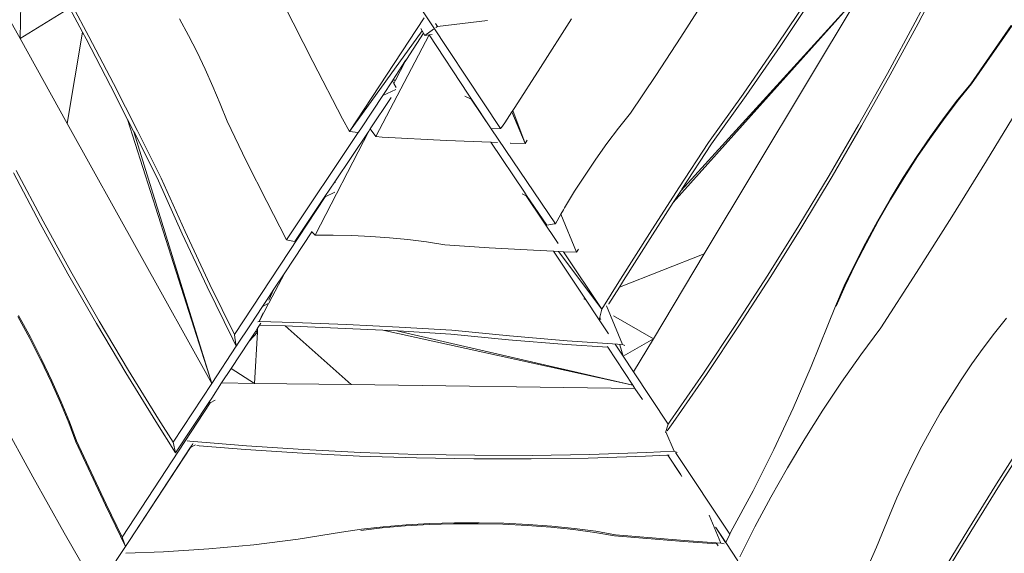
# Model space of a CAD drawing. Units: millimetres. Extents: x -7459 to 5046, y -7539 to 4455.
# Drawn here: x 1035 to 1972, y -3246 to -2738 of the extents above; entities that cross this region are included whole.
import ezdxf

# ---------------------------------------------------------------- set-up
doc = ezdxf.new("R2010")
doc.units = ezdxf.units.MM
doc.layers.get('0').update_dxf_attribs({"lineweight": 5})
doc.layers.add('Размеры', color=10, linetype='Continuous', lineweight=5)
doc.dimstyles.new('размеры Маф', dxfattribs={"dimtxt": 150, "dimasz": 50, "dimexe": 50, "dimexo": 0.0625, "dimgap": 0.09, "dimtad": 1, "dimdec": 0, "dimzin": 0, "dimdsep": 46, "dimtxsty": 'Standard', "dimblk": 'ARCHTICK', "dimcen": 0.09, "dimdle": 50, "dimclrd": 256, "dimclre": 256, "dimclrt": 256, "dimadec": 0, "dimazin": 0, "dimtfac": 1, "dimtdec": 0, "dimtix": 1, "dimtofl": 0, "dimtmove": 0, "dimatfit": 3, "dimfxl": 1, "dimtolj": 1, "dimtzin": 0, "dimlwd": -1, "dimlwe": -1, "dimarcsym": 1})

# ---------------------------------------------------------------- blocks, each defined once
blk = doc.blocks.new('_ArchTick')
at = {"color": 0, "linetype": 'ByBlock', "const_width": 0.15}
blk.add_lwpolyline([(-0.5, -0.5), (0.5, 0.5)], dxfattribs=at)
blk = doc.blocks.new('*D7')
at = {"layer": 'Defpoints', "color": 0, "transparency": 16777216}
for p in [(-7409.22, 1030.33), (4101.94, -2687.49), (4101.94, -7488.91)]:
    blk.add_point(p, dxfattribs=at)
at = {"layer": 'Размеры', "transparency": 16777216}
for p, q in [((-7409.22, 1030.26), (-7409.22, -7538.91)), ((4101.94, -2687.55), (4101.94, -7538.91)), ((-7459.22, -7488.91), (4151.94, -7488.91))]:
    blk.add_line(p, q, dxfattribs=at)
at = {"layer": 'Размеры', "transparency": 16777216, "xscale": 50, "yscale": 50, "zscale": 50, "rotation": 180}
blk.add_blockref('_ArchTick', (-7409.22, -7488.91), dxfattribs=at)
at = {"layer": 'Размеры', "transparency": 16777216, "xscale": 50, "yscale": 50, "zscale": 50}
blk.add_blockref('_ArchTick', (4101.94, -7488.91), dxfattribs=at)
at = {"layer": 'Размеры', "transparency": 16777216, "insert": (-1653.64, -7413.82), "char_height": 150, "attachment_point": 5}
blk.add_mtext('\\A1;11511', dxfattribs=at)
blk = doc.blocks.new('*D8')
at = {"layer": 'Defpoints', "color": 0, "transparency": 16777216}
for p in [(-2453.82, 4405.2), (-2216.63, -6559.08), (4995.93, -6559.08)]:
    blk.add_point(p, dxfattribs=at)
at = {"layer": 'Размеры', "transparency": 16777216}
for p, q in [((4995.93, 4455.2), (4995.93, -6609.08)), ((-2453.76, 4405.2), (5045.93, 4405.2)), ((-2216.57, -6559.08), (5045.93, -6559.08))]:
    blk.add_line(p, q, dxfattribs=at)
at = {"layer": 'Размеры', "transparency": 16777216, "xscale": 50, "yscale": 50, "zscale": 50}
for p, rotation in [((4995.93, 4405.2), 90), ((4995.93, -6559.08), 270)]:
    blk.add_blockref('_ArchTick', p, dxfattribs=dict(at, rotation=rotation))
at = {"layer": 'Размеры', "transparency": 16777216, "insert": (4920.84, -1076.94), "char_height": 150, "attachment_point": 5, "rotation": 90}
blk.add_mtext('\\A1;10964', dxfattribs=at)
blk = doc.blocks.new('*D9')
at = {"layer": 'Defpoints', "color": 0, "transparency": 16777216}
for p in [(-4909.22, 1288.74), (2601.14, -2688.82), (2601.14, -5412.01)]:
    blk.add_point(p, dxfattribs=at)
at = {"layer": 'Размеры', "transparency": 16777216}
for p, q in [((-4909.22, 1288.68), (-4909.22, -5462.01)), ((2601.14, -2688.88), (2601.14, -5462.01)), ((-4959.22, -5412.01), (2651.14, -5412.01))]:
    blk.add_line(p, q, dxfattribs=at)
at = {"layer": 'Размеры', "transparency": 16777216, "xscale": 50, "yscale": 50, "zscale": 50, "rotation": 180}
blk.add_blockref('_ArchTick', (-4909.22, -5412.01), dxfattribs=at)
at = {"layer": 'Размеры', "transparency": 16777216, "xscale": 50, "yscale": 50, "zscale": 50}
blk.add_blockref('_ArchTick', (2601.14, -5412.01), dxfattribs=at)
at = {"layer": 'Размеры', "transparency": 16777216, "insert": (-1154.04, -5336.92), "char_height": 150, "attachment_point": 5}
blk.add_mtext('\\A1;7510', dxfattribs=at)
blk = doc.blocks.new('*D10')
at = {"layer": 'Defpoints', "color": 0, "transparency": 16777216}
for p in [(-2856.19, 2906.16), (3000.25, 2906.16), (1118.4, -4875.07)]:
    blk.add_point(p, dxfattribs=at)
at = {"layer": 'Размеры', "transparency": 16777216}
for p, q in [((3000.25, -4925.07), (3000.25, 2956.16)), ((-2856.13, 2906.16), (3050.25, 2906.16)), ((1118.46, -4875.07), (3050.25, -4875.07))]:
    blk.add_line(p, q, dxfattribs=at)
at = {"layer": 'Размеры', "transparency": 16777216, "xscale": 50, "yscale": 50, "zscale": 50}
for p, rotation in [((3000.25, 2906.16), 90), ((3000.25, -4875.07), 270)]:
    blk.add_blockref('_ArchTick', p, dxfattribs=dict(at, rotation=rotation))
at = {"layer": 'Размеры', "transparency": 16777216, "insert": (2925.16, -984.45), "char_height": 150, "attachment_point": 5, "rotation": 90}
blk.add_mtext('\\A1;7781', dxfattribs=at)

msp = doc.modelspace()

# ---------------------------------------------------------------- linework, layer by layer
for p, q in [((1410.87, -2717.86), (1492.63, -2841.2)), ((1830.22, -2718.09), (1657.03, -2911.72)), ((1830.12, -2718.1), (1664.43, -2900.27)), ((1686.56, -2960.7), (1832.04, -2717.83)), ((1755.83, -2762.03), (1785.94, -2717.01)), ((1887.48, -2740.06), (1899.79, -2716.51)), ((1017.79, -2724.49), (1035.15, -2755.74)), ((1035.15, -2755.74), (1035.75, -2722.51)), ((1082.19, -2726.52), (1094.44, -2749.49)), ((1085.03, -2724.4), (1100.56, -2753.55)), ((1286.02, -2722.72), (1313.82, -2777.52)), ((1758.69, -2763.29), (1784.75, -2724.32)), ((1890.24, -2741.25), (1901.72, -2719.29)), ((1076.42, -2730.1), (1035.15, -2755.74)), ((1186.81, -2736.9), (1195.4, -2752.67)), ((1348.69, -2844.18), (1419.87, -2736.03)), ((1530.64, -2783.35), (1560.2, -2736.77)), ((1664.29, -2754.32), (1680.26, -2729.45)), ((1418, -2748.24), (1416.71, -2745.94)), ((1420.5, -2752.69), (1428.84, -2746.75)), ((1432.45, -2744.19), (1430.78, -2741.22)), ((1430.94, -2745.26), (1432.45, -2744.19)), ((1432.45, -2744.19), (1480.17, -2738.5)), ((1860.91, -2789.05), (1887.48, -2740.06)), ((1863.66, -2790.24), (1890.24, -2741.25)), ((1940.31, -2798.8), (1978.87, -2743.13)), ((1941.09, -2798.84), (1979.65, -2743.17)), ((1035.15, -2755.74), (1079.98, -2836.4)), ((1079.98, -2836.4), (1094.44, -2749.49)), ((1094.44, -2749.49), (1097.83, -2755.86)), ((1097.83, -2755.86), (1121.2, -2800.69)), ((1100.56, -2753.55), (1123.93, -2798.38)), ((1195.4, -2752.67), (1203.6, -2768.66)), ((1418, -2748.24), (1348.69, -2844.18)), ((1424.52, -2752.24), (1373.68, -2848.75)), ((1419.33, -2750.61), (1402.86, -2775.64)), ((1419.33, -2750.61), (1418, -2748.24)), ((1420.5, -2752.69), (1419.33, -2750.61)), ((1424.52, -2752.24), (1420.5, -2752.69)), ((1424.52, -2752.24), (1424.49, -2752.21)), ((1427.44, -2751.86), (1424.52, -2752.24)), ((1461.81, -2808.49), (1424.52, -2752.24)), ((1640.4, -2790.68), (1664.29, -2754.32)), ((1723.61, -2808.65), (1755.83, -2762.03)), ((1726.47, -2809.9), (1758.69, -2763.29)), ((1203.6, -2768.66), (1211.38, -2784.85)), ((1313.82, -2777.52), (1342.19, -2832.02)), ((1401.56, -2777.62), (1390.04, -2795.12)), ((1392.59, -2795.14), (1401.82, -2777.62)), ((1402.21, -2776.64), (1401.56, -2777.62)), ((1401.82, -2777.62), (1401.56, -2777.62)), ((1401.82, -2777.62), (1402.34, -2776.64)), ((1402.86, -2775.64), (1402.21, -2776.64)), ((1402.21, -2776.64), (1402.34, -2776.64)), ((1402.34, -2776.64), (1402.86, -2775.64)), ((1506.02, -2821.29), (1530.64, -2783.35)), ((1211.38, -2784.85), (1218.74, -2801.22)), ((1616.17, -2826.78), (1640.4, -2790.68)), ((1833.56, -2837.65), (1860.91, -2789.05)), ((1836.32, -2838.85), (1863.66, -2790.24)), ((1121.2, -2800.69), (1137.44, -2832.53)), ((1123.93, -2798.38), (1146.9, -2843.41)), ((1218.74, -2801.22), (1225.66, -2817.73)), ((1389.53, -2795.9), (1380.43, -2809.72)), ((1390.04, -2795.12), (1389.53, -2795.9)), ((1389.53, -2795.9), (1390.9, -2798.35)), ((1390.04, -2795.12), (1392.59, -2795.14)), ((1390.9, -2798.35), (1392.59, -2795.14)), ((1390.9, -2798.35), (1393.1, -2802.26)), ((1927.86, -2813.97), (1940.31, -2798.8)), ((1928.64, -2814.01), (1941.09, -2798.84)), ((1380.43, -2809.72), (1360.12, -2840.59)), ((1360.12, -2840.59), (1380.59, -2810)), ((1388.4, -2811.77), (1368.49, -2841.51)), ((1380.43, -2809.72), (1380.59, -2810)), ((1380.59, -2810), (1393.01, -2804.02)), ((1458.65, -2810.61), (1464.75, -2813.46)), ((1464.91, -2813.18), (1461.81, -2808.49)), ((1690.72, -2854.69), (1723.61, -2808.65)), ((1693.58, -2855.94), (1726.47, -2809.9)), ((1225.66, -2817.73), (1232.14, -2834.38)), ((1464.75, -2813.46), (1464.91, -2813.18)), ((1464.75, -2813.46), (1483.69, -2841.5)), ((1483.69, -2841.5), (1464.91, -2813.18)), ((1504.28, -2823.97), (1506.02, -2821.29)), ((1915.04, -2830.71), (1927.86, -2813.97)), ((1915.82, -2830.75), (1928.64, -2814.01)), ((1955.46, -2871.98), (1988.03, -2818.34)), ((1496.51, -2835.95), (1503.42, -2825.3)), ((1503.42, -2825.3), (1504.28, -2823.97)), ((1515.89, -2855.51), (1503.42, -2825.3)), ((1504.28, -2823.97), (1515.89, -2855.51)), ((1604.9, -2841.02), (1616.17, -2826.78)), ((1902.03, -2848.79), (1915.04, -2830.71)), ((1902.81, -2848.84), (1915.82, -2830.75)), ((1079.98, -2836.4), (1217.55, -3083.97)), ((1217.55, -3083.97), (1137.44, -2832.53)), ((1137.44, -2832.53), (1143.51, -2844.43)), ((1232.14, -2834.38), (1250.79, -2872.71)), ((1342.19, -2832.02), (1348.69, -2844.18)), ((1360.12, -2840.59), (1357.29, -2844.81)), ((1492.63, -2841.2), (1493.37, -2840.19)), ((1493.37, -2840.19), (1496.51, -2835.95)), ((1593.94, -2855.58), (1604.9, -2841.02)), ((1805.46, -2885.86), (1833.56, -2837.65)), ((1808.21, -2887.05), (1836.32, -2838.85)), ((1217.55, -3083.97), (1143.51, -2844.43)), ((1143.51, -2844.43), (1144.17, -2845.72)), ((1144.17, -2845.72), (1166.73, -2890.95)), ((1146.9, -2843.41), (1169.46, -2888.64)), ((1288.61, -2947.38), (1357.04, -2845.19)), ((1367.05, -2843.65), (1315.92, -2942.79)), ((1367.05, -2843.65), (1334.66, -2892.03)), ((1357.04, -2845.19), (1348.69, -2844.18)), ((1357.04, -2845.19), (1357.06, -2845.15)), ((1357.09, -2845.19), (1357.04, -2845.19)), ((1357.06, -2845.15), (1357.09, -2845.19)), ((1357.06, -2845.15), (1357.11, -2845.15)), ((1357.11, -2845.15), (1357.09, -2845.19)), ((1357.11, -2845.15), (1357.29, -2844.81)), ((1368.49, -2841.51), (1367.05, -2843.65)), ((1373.68, -2848.75), (1368.49, -2841.51)), ((1373.68, -2848.75), (1379.98, -2849.48)), ((1379.98, -2849.48), (1441.02, -2852.61)), ((1492.63, -2841.2), (1483.69, -2841.5)), ((1483.69, -2841.5), (1544.75, -2931.98)), ((1888.99, -2867.97), (1902.03, -2848.79)), ((1889.78, -2868.02), (1902.81, -2848.84)), ((1441.02, -2852.61), (1483.27, -2854.33)), ((1483.27, -2854.33), (1489.75, -2854.59)), ((1515.44, -2901.99), (1483.27, -2854.33)), ((1501.86, -2855.08), (1502.15, -2855.1)), ((1502.15, -2855.1), (1515.89, -2855.51)), ((1517.81, -2852.49), (1515.89, -2855.51)), ((1583.32, -2870.45), (1593.94, -2855.58)), ((1662.38, -2897.77), (1690.72, -2854.69)), ((1665.23, -2899.02), (1693.58, -2855.94)), ((1876.11, -2887.99), (1888.99, -2867.97)), ((1876.9, -2888.04), (1889.78, -2868.02)), ((1250.79, -2872.71), (1269.86, -2910.85)), ((1573.04, -2885.61), (1583.32, -2870.45)), ((1922.37, -2925.29), (1955.46, -2871.98)), ((1028.71, -2883.49), (1054.3, -2931.76)), ((1031.34, -2881.24), (1056.93, -2929.51)), ((1563.11, -2901.04), (1573.04, -2885.61)), ((1776.62, -2933.64), (1805.46, -2885.86)), ((1779.37, -2934.83), (1808.21, -2887.05)), ((1166.73, -2890.95), (1189.51, -2941.61)), ((1169.46, -2888.64), (1192.24, -2939.3)), ((1334.66, -2892.03), (1325.34, -2905.96)), ((1335.23, -2893.04), (1334.66, -2892.03)), ((1863.57, -2908.58), (1876.11, -2887.99)), ((1864.35, -2908.62), (1876.9, -2888.04)), ((1239.19, -3037.32), (1325.6, -2906.43)), ((1325.34, -2905.96), (1296.66, -2948.79)), ((1325.6, -2906.43), (1325.34, -2905.96)), ((1325.6, -2906.43), (1334.75, -2901.91)), ((1513.22, -2903.48), (1517.1, -2905.34)), ((1517.38, -2904.87), (1515.44, -2901.99)), ((1517.38, -2904.87), (1517.1, -2905.34)), ((1517.1, -2905.34), (1547.37, -2950.85)), ((1536.55, -2933.27), (1517.38, -2904.87)), ((1553.56, -2916.71), (1563.11, -2901.04)), ((1634.38, -2941.11), (1662.38, -2897.77)), ((1657.03, -2911.72), (1664.43, -2900.27)), ((1664.43, -2900.27), (1665.23, -2899.02)), ((1269.86, -2910.85), (1288.61, -2947.38)), ((1637.24, -2942.36), (1657.03, -2911.72)), ((1851.52, -2929.46), (1863.57, -2908.58)), ((1852.3, -2929.5), (1864.35, -2908.62)), ((1544.75, -2931.98), (1550.09, -2922.72)), ((1550.09, -2922.72), (1552.37, -2918.77)), ((1564.79, -2959.06), (1550.09, -2922.72)), ((1552.37, -2918.77), (1553.56, -2916.71)), ((1888.75, -2978.25), (1922.37, -2925.29)), ((1054.3, -2931.76), (1080.66, -2979.59)), ((1056.93, -2929.51), (1083.29, -2977.34)), ((1538.63, -2932.94), (1536.55, -2933.27)), ((1543.68, -2932.13), (1538.63, -2932.94)), ((1544.75, -2931.98), (1543.68, -2932.13)), ((1747.05, -2980.95), (1776.62, -2933.64)), ((1840.13, -2950.34), (1851.52, -2929.46)), ((1840.91, -2950.39), (1852.3, -2929.5)), ((1189.51, -2941.61), (1213.13, -2991.93)), ((1192.24, -2939.3), (1215.85, -2989.62)), ((1312.83, -2939.48), (1287.02, -2978.58)), ((1312.83, -2939.48), (1312.56, -2939.19)), ((1315.16, -2941.96), (1312.83, -2939.48)), ((1315.92, -2942.79), (1315.16, -2941.96)), ((1315.92, -2942.79), (1333.16, -2942.72)), ((1333.16, -2942.72), (1351.07, -2943.1)), ((1351.07, -2943.1), (1368.94, -2943.94)), ((1368.94, -2943.94), (1386.72, -2945.24)), ((1606.75, -2984.7), (1634.38, -2941.11)), ((1609.6, -2985.95), (1637.24, -2942.36)), ((1749.81, -2982.15), (1779.37, -2934.83)), ((1291.18, -2947.84), (1288.61, -2947.38)), ((1296.66, -2948.79), (1291.18, -2947.84)), ((1386.72, -2945.24), (1404.41, -2947)), ((1404.41, -2947), (1421.98, -2949.21)), ((1421.98, -2949.21), (1439.39, -2951.87)), ((1439.39, -2951.87), (1481.64, -2954.74)), ((1829.55, -2970.95), (1840.13, -2950.34)), ((1830.34, -2971), (1840.91, -2950.39)), ((1481.64, -2954.74), (1523.96, -2957.17)), ((1523.96, -2957.17), (1543.02, -2958.05)), ((1572.8, -3002.82), (1543.02, -2958.05)), ((1543.02, -2958.05), (1547.91, -2958.28)), ((1588.93, -3013.34), (1547.91, -2958.28)), ((1547.91, -2958.28), (1552.45, -2958.49)), ((1552.45, -2958.49), (1588.93, -3013.34)), ((1552.45, -2958.49), (1564.79, -2959.06)), ((1566.22, -2957.07), (1564.79, -2959.06)), ((1566.81, -2956.23), (1566.22, -2957.07)), ((1686.56, -2960.7), (1605.7, -2992.21)), ((1638.09, -3041.59), (1686.56, -2960.7)), ((1819.94, -2991.01), (1829.55, -2970.95)), ((1820.72, -2991.06), (1830.34, -2971)), ((1080.66, -2979.59), (1107.77, -3026.96)), ((1083.29, -2977.34), (1110.4, -3024.71)), ((1287.02, -2978.58), (1271.84, -3007.5)), ((1287.02, -2978.58), (1276.71, -2994.18)), ((1716.78, -3027.79), (1747.05, -2980.95)), ((1854.62, -3030.85), (1888.75, -2978.25)), ((1215.85, -2989.62), (1239.19, -3037.32)), ((1588.93, -3013.34), (1606.75, -2984.7)), ((1605.7, -2992.21), (1609.6, -2985.95)), ((1719.54, -3028.98), (1749.81, -2982.15)), ((1811.41, -3010.25), (1819.94, -2991.01)), ((1213.13, -2991.93), (1237.57, -3041.9)), ((1272, -3004.51), (1276.71, -2994.18)), ((1276.71, -2994.18), (1272.2, -3001.02)), ((1595.71, -3008.29), (1605.7, -2992.21)), ((1812.19, -3010.29), (1820.72, -2991.06)), ((1271.36, -3008.41), (1262.7, -3024.9)), ((1272.2, -3001.02), (1265.9, -3010.57)), ((1265.9, -3010.57), (1271.94, -3007.57)), ((1571.75, -3003.51), (1573.97, -3004.58)), ((1573.97, -3004.58), (1572.8, -3002.82)), ((1573.97, -3004.58), (1574.03, -3004.61)), ((1574.03, -3004.61), (1585.1, -3021.31)), ((1595.69, -3008.31), (1595.71, -3008.29)), ((1254.32, -3028.11), (1265.84, -3010.59)), ((1262.7, -3024.9), (1266.51, -3016.56)), ((1265.84, -3010.59), (1265.9, -3010.57)), ((1588.93, -3013.34), (1586.39, -3023.25)), ((1608.66, -3046.76), (1593.52, -3009.95)), ((1804.09, -3028.41), (1811.41, -3010.25)), ((1032.92, -3020.31), (1044.22, -3041.04)), ((1033.54, -3019.3), (1044.84, -3040.02)), ((1107.77, -3026.96), (1135.62, -3073.84)), ((1110.4, -3024.71), (1138.25, -3071.59)), ((1254.32, -3028.11), (1241.47, -3047.57)), ((1263.13, -3028.48), (1261.27, -3031.31)), ((1262.7, -3024.9), (1261.3, -3025.31)), ((1262.7, -3024.9), (1295.61, -3025.93)), ((1264.38, -3026.58), (1263.13, -3028.48)), ((1263.13, -3028.48), (1287.37, -3029.23)), ((1295.61, -3025.93), (1345.91, -3027.94)), ((1345.91, -3027.94), (1396.14, -3030.41)), ((1586.39, -3023.25), (1585.1, -3021.31)), ((1586.39, -3023.25), (1587.46, -3021.53)), ((1587.98, -3022.51), (1586.39, -3023.25)), ((1586.39, -3023.25), (1595.35, -3036.78)), ((1587.46, -3021.53), (1587.49, -3021.49)), ((1600.1, -3019.66), (1638.09, -3041.59)), ((1685.82, -3074.11), (1716.78, -3027.79)), ((1788.4, -3067.83), (1804.09, -3028.41)), ((1963.01, -3035.92), (1974.28, -3021.68)), ((1239.6, -3040.18), (1239.19, -3037.32)), ((1259.48, -3034.04), (1253.21, -3043.55)), ((1261.05, -3035.23), (1253.21, -3043.55)), ((1261.05, -3035.23), (1258.3, -3083.83)), ((1261.27, -3031.31), (1259.48, -3034.04)), ((1261.05, -3035.23), (1259.48, -3034.04)), ((1261.27, -3031.31), (1261.05, -3035.23)), ((1350.41, -3085.05), (1287.37, -3029.23)), ((1287.37, -3029.23), (1294.57, -3029.46)), ((1294.57, -3029.46), (1344.87, -3031.47)), ((1344.87, -3031.47), (1380.38, -3033.22)), ((1618.55, -3085.58), (1380.38, -3033.22)), ((1380.38, -3033.22), (1393.66, -3033.87)), ((1618.45, -3085.42), (1393.66, -3033.87)), ((1393.66, -3033.87), (1395.1, -3033.94)), ((1395.1, -3033.94), (1445.27, -3036.85)), ((1396.14, -3030.41), (1446.31, -3033.32)), ((1445.27, -3036.85), (1500.02, -3042.29)), ((1446.31, -3033.32), (1501.06, -3038.75)), ((1688.58, -3075.3), (1719.54, -3028.98)), ((1835.66, -3056.54), (1854.62, -3030.85)), ((1952.06, -3050.48), (1963.01, -3035.92)), ((1044.22, -3041.04), (1054.85, -3061.79)), ((1044.84, -3040.02), (1055.47, -3060.78)), ((1253.21, -3043.55), (1236, -3069.71)), ((1237.57, -3041.9), (1240.9, -3048.43)), ((1240.9, -3048.43), (1239.6, -3040.18)), ((1500.02, -3042.29), (1554.98, -3046.82)), ((1501.06, -3038.75), (1556.02, -3043.29)), ((1554.98, -3046.82), (1594.6, -3049.43)), ((1556.02, -3043.29), (1608.66, -3046.76)), ((1601.76, -3046.44), (1609.43, -3058.01)), ((1606.14, -3047.12), (1609.43, -3058.01)), ((1610.9, -3047.83), (1608.66, -3046.76)), ((1638.09, -3041.59), (1609.43, -3058.01)), ((1619.32, -3072.93), (1638.09, -3041.59)), ((1217.55, -3083.97), (1240.9, -3048.43)), ((1241.14, -3048.07), (1240.9, -3048.43)), ((1240.9, -3048.43), (1241.15, -3048.11)), ((1241.3, -3047.88), (1241.14, -3048.07)), ((1241.14, -3048.07), (1241.15, -3048.11)), ((1241.15, -3048.11), (1241.3, -3047.88)), ((1241.47, -3047.57), (1241.3, -3047.88)), ((1594.6, -3049.43), (1594.14, -3048.74)), ((1618.45, -3085.42), (1594.6, -3049.43)), ((1611, -3047.87), (1610.9, -3047.83)), ((1817.27, -3082.76), (1835.66, -3056.54)), ((1941.43, -3065.35), (1952.06, -3050.48)), ((1054.85, -3061.79), (1064.68, -3082.3)), ((1055.47, -3060.78), (1065.31, -3081.28)), ((1609.43, -3058.01), (1619.32, -3072.93)), ((1931.15, -3080.51), (1941.43, -3065.35)), ((1135.62, -3073.84), (1164.19, -3120.21)), ((1138.25, -3071.59), (1166.82, -3117.96)), ((1236, -3069.71), (1226.98, -3083.42)), ((1258.3, -3083.83), (1236, -3069.71)), ((1619.32, -3072.93), (1652.25, -3122.62)), ((1654.19, -3119.9), (1685.82, -3074.11)), ((1656.94, -3121.09), (1688.58, -3075.3)), ((1771.28, -3107.38), (1788.4, -3067.83)), ((1064.68, -3082.3), (1073.58, -3102.28)), ((1065.31, -3081.28), (1074.2, -3101.27)), ((1180.79, -3139.83), (1217.55, -3083.97)), ((1226.98, -3083.42), (1217.52, -3097.78)), ((1226.98, -3083.42), (1258.3, -3083.83)), ((1258.3, -3083.83), (1350.41, -3085.05)), ((1799.47, -3109.46), (1817.27, -3082.76)), ((1921.23, -3095.94), (1931.15, -3080.51)), ((1350.41, -3085.05), (1620.57, -3088.62)), ((1618.55, -3085.58), (1618.45, -3085.42)), ((1620.57, -3088.62), (1618.55, -3085.58)), ((1627.63, -3099.27), (1620.57, -3088.62)), ((1073.58, -3102.28), (1081.42, -3121.47)), ((1074.2, -3101.27), (1082.04, -3120.46)), ((1132.11, -3230.21), (1216.07, -3102.23)), ((1215.39, -3101.02), (1183.19, -3149.95)), ((1217.52, -3097.78), (1215.39, -3101.02)), ((1215.39, -3101.02), (1216.07, -3102.23)), ((1216.07, -3102.23), (1220.85, -3099.84)), ((1911.67, -3111.61), (1921.23, -3095.94)), ((1752.79, -3146.89), (1771.28, -3107.38)), ((1782.3, -3136.6), (1799.47, -3109.46)), ((1902.51, -3127.5), (1911.67, -3111.61)), ((1017.6, -3118.78), (1047.1, -3172.65)), ((1081.42, -3121.47), (1088.1, -3139.61)), ((1082.04, -3120.46), (1088.72, -3138.6)), ((1164.19, -3120.21), (1183.19, -3149.95)), ((1166.82, -3117.96), (1180.79, -3139.83)), ((1652.25, -3122.62), (1654.19, -3119.9)), ((1652.25, -3127.66), (1656.94, -3121.09)), ((1652.25, -3122.62), (1649.7, -3130.48)), ((1657.78, -3148.51), (1650.08, -3129.85)), ((1651.26, -3129.05), (1652.25, -3127.66)), ((1893.74, -3143.59), (1902.51, -3127.5)), ((1088.1, -3139.61), (1116.26, -3199.78)), ((1088.72, -3138.6), (1116.88, -3198.77)), ((1183.19, -3149.95), (1180.79, -3139.83)), ((1194.29, -3138.68), (1196.73, -3138.92)), ((1196.73, -3138.92), (1250.71, -3143.36)), ((1765.78, -3164.16), (1782.3, -3136.6)), ((1964.87, -3179.6), (1992.5, -3136.01)), ((1967.73, -3180.85), (1995.36, -3137.26)), ((1197.34, -3144.61), (1139.19, -3233.25)), ((1139.19, -3233.25), (1197.43, -3144.76)), ((1199.12, -3141.9), (1197.34, -3144.61)), ((1197.34, -3144.61), (1197.43, -3144.76)), ((1197.43, -3144.76), (1202.2, -3142.4)), ((1199.59, -3141.18), (1199.12, -3141.9)), ((1203.45, -3142.97), (1205.43, -3143.14)), ((1205.43, -3143.14), (1249.68, -3146.78)), ((1249.68, -3146.78), (1303.83, -3150.34)), ((1250.71, -3143.36), (1304.86, -3146.93)), ((1303.83, -3150.34), (1358.13, -3153.02)), ((1304.86, -3146.93), (1359.16, -3149.61)), ((1359.16, -3149.61), (1413.57, -3151.41)), ((1577.19, -3151.5), (1631.75, -3149.77)), ((1631.75, -3149.77), (1657.78, -3148.51)), ((1660.77, -3149.58), (1657.78, -3148.51)), ((1659.33, -3149.52), (1710.77, -3227.39)), ((1733.01, -3186.23), (1752.79, -3146.89)), ((1885.37, -3159.87), (1893.74, -3143.59)), ((1358.13, -3153.02), (1412.54, -3154.82)), ((1412.54, -3154.82), (1467.04, -3155.74)), ((1413.57, -3151.41), (1468.07, -3152.32)), ((1467.04, -3155.74), (1521.58, -3155.77)), ((1468.07, -3152.32), (1522.62, -3152.35)), ((1521.58, -3155.77), (1576.15, -3154.92)), ((1522.62, -3152.35), (1577.19, -3151.5)), ((1576.15, -3154.92), (1630.72, -3153.18)), ((1630.72, -3153.18), (1651.05, -3152.2)), ((1651.05, -3152.2), (1651.8, -3152.17)), ((1651.8, -3152.17), (1651.91, -3152.16)), ((1651.8, -3152.17), (1664.15, -3170.8)), ((1651.91, -3152.16), (1653.06, -3152.11)), ((1663.85, -3170.22), (1651.91, -3152.16)), ((1749.92, -3192.09), (1765.78, -3164.16)), ((1877.43, -3176.3), (1885.37, -3159.87)), ((1047.1, -3172.65), (1077.16, -3226.19)), ((1665.33, -3172.48), (1663.85, -3170.22)), ((1869.92, -3192.87), (1877.43, -3176.3)), ((1712, -3225.24), (1733.01, -3186.23)), ((1937.6, -3223.43), (1964.87, -3179.6)), ((1940.46, -3224.68), (1967.73, -3180.85)), ((1734.75, -3220.36), (1749.92, -3192.09)), ((1862.85, -3209.55), (1869.92, -3192.87)), ((1116.26, -3199.78), (1135.32, -3239.13)), ((1116.88, -3198.77), (1132.11, -3230.21)), ((1702.29, -3235.8), (1691.36, -3209.42)), ((1862.85, -3209.55), (1850.61, -3239.7)), ((1341.15, -3225.62), (1360.26, -3222.72)), ((1359.37, -3223.77), (1379.96, -3221.39)), ((1360.26, -3222.72), (1380.85, -3220.33)), ((1379.96, -3221.39), (1401.75, -3219.54)), ((1380.85, -3220.33), (1402.64, -3218.48)), ((1401.75, -3219.54), (1424.44, -3218.27)), ((1402.64, -3218.48), (1425.34, -3217.21)), ((1424.44, -3218.27), (1447.73, -3217.58)), ((1425.34, -3217.21), (1448.62, -3216.52)), ((1447.73, -3217.58), (1471.3, -3217.48)), ((1448.62, -3216.52), (1472.2, -3216.43)), ((1471.3, -3217.48), (1494.84, -3217.99)), ((1472.2, -3216.43), (1495.73, -3216.93)), ((1494.84, -3217.99), (1518.02, -3219.08)), ((1495.73, -3216.93), (1518.91, -3218.02)), ((1518.02, -3219.08), (1540.53, -3220.75)), ((1518.91, -3218.02), (1541.43, -3219.69)), ((1540.53, -3220.75), (1562.08, -3222.97)), ((1541.43, -3219.69), (1562.98, -3221.91)), ((1562.08, -3222.97), (1582.36, -3225.71)), ((1562.98, -3221.91), (1583.26, -3224.65)), ((1583.26, -3224.65), (1602.01, -3227.88)), ((1697.32, -3220.83), (1697.48, -3221.14)), ((1706.94, -3235.45), (1697.48, -3221.14)), ((1697.48, -3221.14), (1706.97, -3235.39)), ((1710.77, -3227.39), (1712, -3225.24)), ((1720.29, -3248.92), (1734.75, -3220.36)), ((1910.7, -3267.49), (1937.6, -3223.43)), ((1913.56, -3268.75), (1940.46, -3224.68)), ((1077.16, -3226.19), (1107.76, -3279.38)), ((1135.32, -3239.13), (1132.11, -3230.21)), ((1135.32, -3239.13), (1139.19, -3233.25)), ((1257.58, -3237.38), (1299.73, -3232.1)), ((1299.73, -3232.1), (1341.15, -3225.62)), ((1582.36, -3225.71), (1601.11, -3228.94)), ((1601.11, -3228.94), (1666.78, -3234.43)), ((1602.01, -3227.88), (1667.68, -3233.38)), ((1666.78, -3234.43), (1698.67, -3236.65)), ((1667.68, -3233.38), (1702.29, -3235.8)), ((1710.77, -3227.39), (1706.97, -3235.39)), ((1108.27, -3280.23), (1135.32, -3239.13)), ((1135.73, -3245.46), (1171.72, -3244.2)), ((1171.72, -3244.2), (1214.85, -3241.41)), ((1214.85, -3241.41), (1257.58, -3237.38)), ((1699.81, -3238.38), (1698.67, -3236.65)), ((1705.5, -3236.48), (1702.29, -3235.8)), ((1706.97, -3235.39), (1706.94, -3235.45)), ((1706.97, -3235.39), (1718.48, -3252.72)), ((1850.61, -3239.7), (1837.47, -3269.65))]:
    msp.add_line(p, q)

# ---------------------------------------------------------------- dimensions: what is measured, and where the dimension line sits
at = {"layer": 'Размеры'}
for base, p1, p2, picture, middle in [((4995.93, -6559.08), (-2453.82, 4405.2), (-2216.63, -6559.08), '*D8', (4920.84, -1076.94)), ((3000.25, 2906.16), (1118.4, -4875.07), (-2856.19, 2906.16), '*D10', (2925.16, -984.45))]:
    dim = msp.add_linear_dim(base=base, p1=p1, p2=p2, angle=90, dimstyle='размеры Маф', dxfattribs=at)
    dim.commit()
    dim.dimension.update_dxf_attribs({"geometry": picture, "text_midpoint": middle})
for base, p1, p2, picture, middle in [((2601.14, -5412.01), (-4909.22, 1288.74), (2601.14, -2688.82), '*D9', (-1154.04, -5336.92)), ((4101.94, -7488.91), (-7409.22, 1030.33), (4101.94, -2687.49), '*D7', (-1653.64, -7413.82))]:
    dim = msp.add_linear_dim(base=base, p1=p1, p2=p2, dimstyle='размеры Маф', dxfattribs=at)
    dim.commit()
    dim.dimension.update_dxf_attribs({"geometry": picture, "text_midpoint": middle})

doc.saveas('drawing.dxf')
